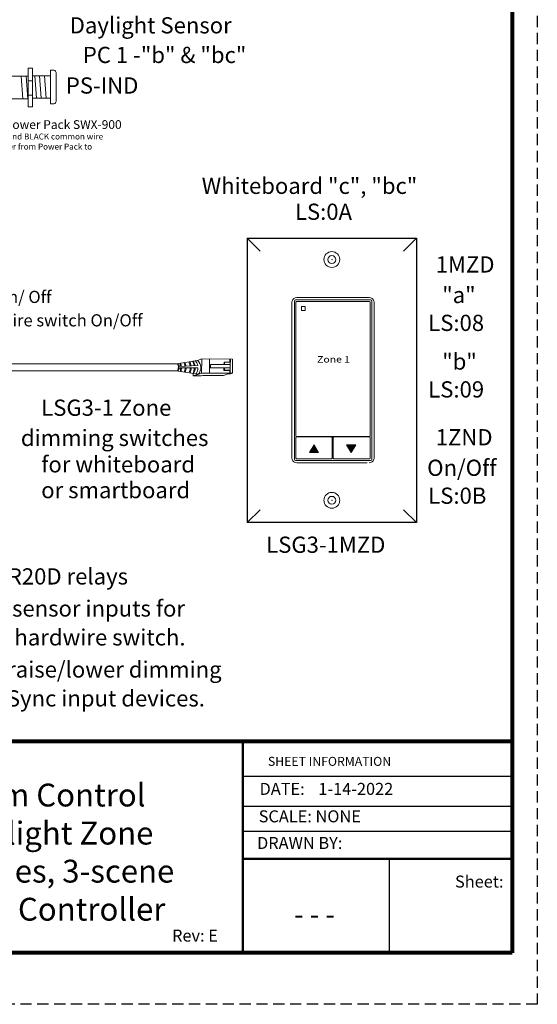
# Model space of a CAD drawing. Units: inches. Extents: x 393.2 to 467.5, y 73 to 154.2.
# Drawn here: x 411.8 to 423.3, y 73 to 94.9 of the extents above; entities that cross this region are included whole.
import ezdxf

# ---------------------------------------------------------------- set-up
doc = ezdxf.new("R2010")
doc.units = ezdxf.units.IN
doc.header["$MEASUREMENT"] = 0
doc.linetypes.add('HIDDEN', pattern=[0.375, 0.25, -0.125])
for name, color, linetype in [('1', 7, 'Continuous'), ('Border', 7, 'Continuous'), ('DIM', 6, 'Continuous'), ('PLATE', 1, 'Continuous'), ('Title block', 7, 'Continuous'), ('TXT', 7, 'Continuous')]:
    doc.layers.add(name, color=color, linetype=linetype)
doc.layers.add('Print Border', color=6, linetype='HIDDEN', plot=False)
doc.styles.add('SIMPLEX', font='SIMPLEX')

msp = doc.modelspace()

# ---------------------------------------------------------------- hatches: boundary and pattern name
for points in [[(418.422, 85.256), (418.32, 85.432), (418.218, 85.256)], [(419.043, 85.432), (419.145, 85.256), (419.248, 85.432)]]:
    msp.add_hatch(color=256).paths.add_polyline_path(points)

# ---------------------------------------------------------------- linework, layer by layer
at = {"color": 7, "linetype": 'Continuous', "lineweight": 5}
for p, q in [((417.828, 88.598), (417.828, 85.139)), ((417.917, 88.603), (417.917, 88.511)), ((417.917, 86.003), (417.917, 88.513)), ((419.556, 88.617), (417.931, 88.617)), ((419.548, 88.709), (417.94, 88.709)), ((419.57, 88.513), (419.57, 88.603)), ((419.57, 88.513), (419.57, 86.003)), ((419.659, 85.139), (419.659, 88.598)), ((417.917, 85.719), (417.917, 86.003)), ((419.57, 86.003), (419.57, 85.719)), ((417.917, 85.719), (417.917, 85.628)), ((419.57, 85.629), (419.57, 85.719)), ((417.917, 85.591), (417.917, 85.362)), ((417.931, 85.614), (419.556, 85.615)), ((418.708, 85.605), (417.931, 85.605)), ((418.722, 85.365), (418.722, 85.592)), ((418.749, 85.592), (418.749, 85.134)), ((419.556, 85.606), (418.763, 85.605)), ((419.57, 85.516), (419.57, 85.592)), ((419.57, 85.134), (419.57, 85.516)), ((417.917, 85.209), (417.917, 85.362)), ((418.722, 85.134), (418.722, 85.365)), ((417.917, 85.209), (417.917, 85.133)), ((417.931, 85.119), (418.708, 85.12)), ((418.763, 85.12), (419.556, 85.12))]:
    msp.add_line(p, q, dxfattribs=at)
at = {"color": 253, "linetype": 'Continuous', "lineweight": 5}
for p, q in [((417.883, 85.11), (417.883, 88.627)), ((417.911, 88.654), (419.577, 88.654)), ((419.605, 88.627), (419.605, 85.11)), ((419.577, 85.083), (417.911, 85.083))]:
    msp.add_line(p, q, dxfattribs=at)
at = {"color": 0, "linetype": 'Continuous', "lineweight": 5}
for p, q in [((415.729, 87.31), (415.821, 87.34)), ((415.82, 87.024), (415.821, 87.34)), ((416.507, 87.337), (415.821, 87.34)), ((415.993, 87.023), (415.994, 87.339)), ((416.001, 87.21), (416, 87.14)), ((416.015, 87.216), (416.001, 87.21)), ((416.015, 87.216), (416.014, 87.146)), ((416.33, 87.215), (416.015, 87.216)), ((416.33, 87.269), (416.318, 87.262)), ((416.459, 87.268), (416.33, 87.269)), ((416.33, 87.269), (416.33, 87.215)), ((416.33, 87.215), (416.457, 87.214)), ((416.446, 87.338), (416.446, 87.268)), ((416.456, 87.021), (416.457, 87.268)), ((416.459, 87.268), (416.459, 87.337)), ((416.506, 87.021), (416.507, 87.337)), ((415.635, 87.017), (415.635, 86.964)), ((415.635, 86.964), (415.783, 87.012)), ((415.672, 86.976), (415.82, 87.024)), ((416.506, 87.021), (415.82, 87.024)), ((416.014, 87.146), (416.001, 87.14)), ((416.001, 87.14), (416.317, 87.138)), ((416.014, 87.146), (416.33, 87.145)), ((416.308, 86.973), (416.409, 87.006)), ((416.33, 87.091), (416.317, 87.085)), ((416.445, 87.084), (416.317, 87.085)), ((416.33, 87.145), (416.456, 87.144)), ((416.458, 87.091), (416.33, 87.091)), ((416.459, 87.006), (416.409, 87.006)), ((416.445, 87.084), (416.445, 87.021)), ((416.459, 87.006), (416.506, 87.021)), ((415.808, 86.963), (415.635, 86.964)), ((415.808, 86.963), (415.845, 86.975)), ((416.308, 86.973), (415.845, 86.975))]:
    msp.add_line(p, q, dxfattribs=at)
at = {"color": 0, "linetype": 'ByBlock', "lineweight": 5}
for p, q in [((416.318, 87.262), (416.317, 87.215)), ((416.317, 87.138), (416.316, 87.085)), ((416.33, 87.145), (416.33, 87.091))]:
    msp.add_line(p, q, dxfattribs=at)
at = {"color": 1, "linetype": 'Continuous', "lineweight": 5}
msp.add_line((416.456, 87.078), (416.456, 87.021), dxfattribs=at)
at = {"lineweight": 0}
for p, q in [((418.218, 85.256), (418.32, 85.432)), ((418.422, 85.256), (418.218, 85.256)), ((418.422, 85.256), (418.32, 85.432)), ((419.043, 85.432), (419.145, 85.256)), ((419.043, 85.432), (419.248, 85.432)), ((419.248, 85.432), (419.145, 85.256))]:
    msp.add_line(p, q, dxfattribs=at)
at = {"color": 7, "linetype": 'Continuous', "lineweight": 5}
for centre, major_axis, start_param, end_param in [((417.94, 88.597), (-0.0791, 0.0791), 0.507121, 0.750358), ((417.94, 88.597), (-0.0791, 0.0791), 0.750358, 0.784029), ((417.94, 88.597), (-0.0791, 0.0791), 5.499157, 6.790307), ((417.931, 88.603), (0.00989, -0.00989), 2.357564, 3.925621), ((419.547, 88.597), (0.0791, 0.0791), 5.776064, 7.067214), ((419.556, 88.603), (-0.00989, -0.00989), 2.357564, 3.925621), ((419.547, 88.597), (0.0791, 0.0791), 5.532827, 5.776064), ((419.547, 88.597), (0.0791, 0.0791), 5.499157, 5.532827), ((417.931, 85.628), (0.00989, 0.00989), 2.357564, 3.925621), ((417.931, 85.591), (0.00989, -0.00989), 2.357564, 3.925621), ((418.708, 85.592), (-0.00989, -0.00989), 2.357564, 3.925621), ((418.763, 85.592), (0.00989, -0.00989), 2.357564, 3.925621), ((419.556, 85.629), (-0.00989, 0.00989), 2.357564, 3.925621), ((419.556, 85.592), (-0.00989, -0.00989), 2.357564, 3.925621), ((417.94, 85.14), (-0.0791, -0.0791), 5.499157, 5.532827), ((417.94, 85.14), (-0.0791, -0.0791), 5.532827, 5.776064), ((417.94, 85.14), (-0.0791, -0.0791), 5.776064, 7.067214), ((417.931, 85.133), (0.00989, 0.00989), 2.357564, 3.925621), ((418.708, 85.134), (-0.00989, 0.00989), 2.357564, 3.925621), ((418.763, 85.134), (0.00989, 0.00989), 2.357564, 3.925621), ((419.547, 85.14), (0.0791, -0.0791), 5.499157, 6.790307), ((419.556, 85.134), (-0.00989, 0.00989), 2.357564, 3.925621), ((419.547, 85.14), (0.0791, -0.0791), 0.507121, 0.750358), ((419.547, 85.14), (0.0791, -0.0791), 0.750358, 0.784029)]:
    msp.add_ellipse(centre, major_axis=major_axis, ratio=0.997265, start_param=start_param, end_param=end_param, dxfattribs=at)
at = {"color": 253, "linetype": 'Continuous', "lineweight": 5}
for centre, major_axis in [((417.911, 88.626), (0.0198, -0.0198)), ((419.577, 88.626), (-0.0198, -0.0198)), ((417.911, 85.11), (0.0198, 0.0198)), ((419.577, 85.11), (-0.0198, 0.0198))]:
    msp.add_ellipse(centre, major_axis=major_axis, ratio=0.997265, start_param=2.357564, end_param=3.925621, dxfattribs=at)
at = {"color": 0, "linetype": 'Continuous', "lineweight": 5}
msp.add_ellipse((415.258, 87.154), major_axis=(-0.0011, -0.0811), ratio=0.555195, start_param=6.276694, end_param=9.461379, dxfattribs=at)
at = {"color": 7, "linetype": 'Continuous', "lineweight": 5}
for points, knots in [([(418.046, 88.505), (418.046, 88.505), (418.045, 88.505), (418.045, 88.505), (418.044, 88.505), (418.043, 88.505), (418.043, 88.504), (418.043, 88.504), (418.042, 88.503), (418.042, 88.503), (418.041, 88.502), (418.041, 88.502), (418.041, 88.501), (418.041, 88.501), (418.041, 88.5), (418.041, 88.5)], [0, 0, 0, 0, 0.0000320619, 0.0000320619, 0.0000320619, 0.0000641369, 0.0000641369, 0.0000641369, 0.0000960276, 0.0000960276, 0.0000960276, 0.0001277969, 0.0001277969, 0.0001277969, 0.000149523, 0.000149523, 0.000149523, 0.000149523]), ([(418.041, 88.428), (418.041, 88.427), (418.041, 88.426), (418.041, 88.426), (418.042, 88.425), (418.042, 88.425), (418.042, 88.424), (418.043, 88.424), (418.043, 88.424), (418.043, 88.423), (418.044, 88.423), (418.045, 88.423), (418.045, 88.423), (418.046, 88.422), (418.046, 88.422), (418.046, 88.422)], [0, 0, 0, 0, 0.0000317019, 0.0000317019, 0.0000317019, 0.0000633872, 0.0000633872, 0.0000633872, 0.0000953253, 0.0000953253, 0.0000953253, 0.0001276424, 0.0001276424, 0.0001276424, 0.0001492287, 0.0001492287, 0.0001492287, 0.0001492287]), ([(418.124, 88.5), (418.124, 88.501), (418.124, 88.501), (418.124, 88.502), (418.123, 88.502), (418.123, 88.503), (418.123, 88.503), (418.122, 88.504), (418.122, 88.504), (418.121, 88.504), (418.121, 88.505), (418.12, 88.505), (418.12, 88.505), (418.119, 88.505), (418.119, 88.505), (418.119, 88.505)], [0, 0, 0, 0, 0.0000324555, 0.0000324555, 0.0000324555, 0.0000648955, 0.0000648955, 0.0000648955, 0.0000975481, 0.0000975481, 0.0000975481, 0.000130125, 0.000130125, 0.000130125, 0.000149111, 0.000149111, 0.000149111, 0.000149111]), ([(418.119, 88.422), (418.119, 88.422), (418.12, 88.423), (418.12, 88.423), (418.121, 88.423), (418.121, 88.423), (418.122, 88.424), (418.122, 88.424), (418.123, 88.424), (418.123, 88.425), (418.123, 88.425), (418.124, 88.426), (418.124, 88.427), (418.124, 88.427), (418.124, 88.427), (418.124, 88.428)], [0, 0, 0, 0, 0.0000315585, 0.0000315585, 0.0000315585, 0.0000631371, 0.0000631371, 0.0000631371, 0.0000944151, 0.0000944151, 0.0000944151, 0.0001253457, 0.0001253457, 0.0001253457, 0.0001456078, 0.0001456078, 0.0001456078, 0.0001456078])]:
    msp.add_open_spline(points, degree=3, knots=knots, dxfattribs=at)
for points in [[(418.041, 88.5), (418.041, 88.476), (418.041, 88.452), (418.041, 88.428)], [(418.119, 88.505), (418.095, 88.505), (418.07, 88.505), (418.046, 88.505)], [(418.046, 88.422), (418.07, 88.422), (418.095, 88.422), (418.119, 88.422)], [(418.124, 88.428), (418.124, 88.452), (418.124, 88.476), (418.124, 88.5)]]:
    msp.add_open_spline(points, degree=3, dxfattribs=at)
at = {"layer": '1', "color": 0, "linetype": 'ByBlock', "lineweight": 18}
for p, q in [((411.958, 93.809), (412.059, 93.809)), ((411.958, 92.95), (411.958, 93.809)), ((412.059, 92.95), (412.059, 93.809)), ((411.006, 93.63), (411.958, 93.63)), ((412.059, 93.643), (412.458, 93.643)), ((412.458, 93.018), (412.458, 93.768)), ((412.458, 93.765), (412.533, 93.765)), ((412.458, 93.143), (412.458, 93.643)), ((412.583, 93.068), (412.583, 93.715)), ((411.958, 93.529), (412.059, 93.529)), ((411.958, 93.13), (411.006, 93.13)), ((411.958, 93.208), (412.059, 93.208)), ((412.458, 93.143), (412.059, 93.143)), ((411.958, 92.95), (412.059, 92.95)), ((412.458, 93.018), (412.533, 93.018))]:
    msp.add_line(p, q, dxfattribs=at)
at = {"layer": '1', "color": 253, "linetype": 'ByBlock', "lineweight": 5}
for p, q in [((411.808, 93.63), (411.843, 93.13)), ((411.915, 93.63), (411.95, 93.13)), ((412.109, 93.643), (412.144, 93.143)), ((412.216, 93.643), (412.251, 93.143)), ((412.323, 93.643), (412.358, 93.143))]:
    msp.add_line(p, q, dxfattribs=at)
at = {"layer": '1', "color": 0, "lineweight": 13}
for p, q in [((415.258, 87.235), (403.619, 87.235)), ((415.256, 87.073), (403.621, 87.073))]:
    msp.add_line(p, q, dxfattribs=at)
at = {"layer": '1', "color": 0, "lineweight": 5}
for p, q in [((415.259, 87.235), (415.729, 87.31)), ((415.733, 87.198), (415.323, 87.173)), ((415.256, 87.073), (415.746, 87)), ((415.324, 87.141), (415.739, 87.146))]:
    msp.add_line(p, q, dxfattribs=at)
at = {"layer": '1', "color": 0, "linetype": 'ByBlock', "lineweight": 18}
for centre, start, end in [((412.516, 93.697), 14.5516, 75.4484), ((412.516, 93.086), 284.5516, 345.4484)]:
    msp.add_arc(centre, 0.0698, start, end, dxfattribs=at)
at = {"layer": '1', "color": 0, "lineweight": 5}
for centre, radius, start, end in [((415.169, 87.153), 0.155, 7.6221, 34.5729), ((415.069, 87.145), 0.285, 6.1374, 21.1937), ((415.087, 87.145), 0.285, 6.2368, 21.6555), ((415.167, 87.144), 0.285, 7.5319, 24.5899), ((415.188, 87.139), 0.285, 8.7613, 26.2828), ((415.281, 87.145), 0.285, 8.6816, 28.1065), ((415.304, 87.146), 0.285, 8.7114, 28.5987), ((415.371, 87.149), 0.285, 8.8653, 30.1591), ((415.39, 87.147), 0.285, 9.5806, 31.3095), ((415.497, 87.144), 0.242, 13.0114, 41.0173), ((415.589, 87.146), 0.214, 317.0147, 49.884), ((415.169, 87.153), 0.155, 326.7031, 355.5545), ((415.069, 87.145), 0.285, 342.864, 359.2881), ((415.087, 87.145), 0.285, 342.1972, 359.2129), ((415.167, 87.144), 0.285, 340.0823, 359.7327), ((415.188, 87.139), 0.285, 340.4195, 0.7563), ((415.281, 87.145), 0.285, 336.3479, 359.7803), ((415.304, 87.146), 0.285, 335.4089, 359.5945), ((415.371, 87.149), 0.285, 332.2852, 359.0987), ((415.39, 87.147), 0.285, 332.2852, 359.6314), ((415.497, 87.144), 0.242, 325.5237, 0.5237)]:
    msp.add_arc(centre, radius, start, end, dxfattribs=at)
at = {"layer": 'Border', "lineweight": 80}
for p, q in [((422.726, 112.348), (422.726, 74.128)), ((422.726, 78.831), (394.283, 78.831)), ((422.726, 74.128), (394.283, 74.128)), ((422.726, 74.128), (394.283, 74.128))]:
    msp.add_line(p, q, dxfattribs=at)
at = {"layer": 'Border'}
for p, q in [((416.734, 78.057), (422.726, 78.057)), ((416.734, 77.391), (422.726, 77.391)), ((416.734, 76.835), (422.726, 76.835))]:
    msp.add_line(p, q, dxfattribs=at)
at = {"layer": 'Border', "lineweight": 50}
msp.add_line((416.734, 76.218), (422.734, 76.218), dxfattribs=at)
at = {"layer": 'DIM', "color": 0, "linetype": 'Continuous', "lineweight": 5}
for p, q in [((417.121, 89.739), (416.833, 90.025)), ((420.597, 90.025), (420.309, 89.738)), ((417.121, 83.985), (416.833, 83.699)), ((420.601, 83.699), (420.313, 83.985))]:
    msp.add_line(p, q, dxfattribs=at)
at = {"layer": 'PLATE', "color": 0, "linetype": 'Continuous'}
for p, q in [((416.833, 90.025), (416.833, 83.699)), ((416.833, 90.025), (420.601, 90.025)), ((420.601, 90.025), (420.601, 83.699)), ((420.601, 83.699), (416.833, 83.699))]:
    msp.add_line(p, q, dxfattribs=at)
at = {"layer": 'PLATE', "color": 0, "linetype": 'Continuous', "lineweight": 15}
msp.add_line((419.505, 85.028), (417.94, 85.028), dxfattribs=at)
msp.add_line((419.505, 85.028), (417.94, 85.028), dxfattribs=at)
for centre in [(418.717, 89.552), (418.717, 84.196)]:
    msp.add_circle(centre, 0.176, dxfattribs=at)
at = {"layer": 'PLATE', "color": 0, "lineweight": 15}
for centre in [(418.717, 89.552), (418.717, 84.196)]:
    msp.add_circle(centre, 0.0879, dxfattribs=at)
at = {"layer": 'PLATE', "color": 0, "linetype": 'ByBlock', "lineweight": 15}
for p in [(418.717, 89.552), (418.717, 84.196), (418.717, 84.196)]:
    msp.add_point(p, dxfattribs=at)
at = {"layer": 'Print Border', "color": 6, "linetype": 'HIDDEN'}
for p, q in [((423.288, 113.347), (423.288, 72.981)), ((423.288, 72.981), (393.18, 72.981))]:
    msp.add_line(p, q, dxfattribs=at)
at = {"layer": 'Title block', "lineweight": 50}
msp.add_line((416.734, 78.831), (416.734, 74.128), dxfattribs=at)
at = {"layer": 'Title block'}
msp.add_line((419.992, 76.218), (419.992, 74.128), dxfattribs=at)

# ---------------------------------------------------------------- texts
at = {"linetype": 'Continuous', "lineweight": 9, "style": 'SIMPLEX'}
for s, height, p in [('(Optional) Plug Load Power Pack SWX-900 ', 0.19549, (408.815, 92.458)), ('Extend the WHITE control input and BLACK common wire ', 0.13238, (408.82, 92.224)), ('to EVO inputs, connect RED power from Power Pack to ', 0.13238, (408.82, 92))]:
    msp.add_text(s, height=height, dxfattribs=at).set_placement(p)
at = {"layer": 'Title block'}
for s, insert, char_height, attachment_point in [('{\\fArial|b0|i0|c0|p34;SHEET INFORMATION}', (420.036, 78.487), 0.19999, 3), ('{\\fArial|b0|i0|c0|p34;DATE:}', (417.108, 77.908), 0.26665, 1), ('{\\fArial|b0|i0|c0|p34;1-14-2022}', (418.417, 77.908), 0.26665, 1), ('{\\fArial|b0|i0|c0|p34;SCALE: NONE}', (417.089, 77.297), 0.26665, 1), ('{\\fArial|b0|i0|c0|p34;DRAWN BY:}', (417.052, 76.704), 0.26665, 1), ('{\\fArial|b0|i0|c0|p34;Rev: E}', (416.181, 74.643), 0.26665, 3)]:
    msp.add_mtext(s, dxfattribs=dict(at, insert=insert, char_height=char_height, attachment_point=attachment_point))
for s, insert, char_height, width, attachment_point in [('{\\fArial|b0|i0|c0|p34;(FB) Classroom Pre-Program Control \\P1-Classroom, 3-Zone, 1-Daylight Zone\\P"a", "b", "bc, "c" Lighting Zones, 3-scene\\PLightLEEDer EVO Distributed Controller}', (408.682, 77.891), 0.50791, 13.68325, 2), ('{\\fArial|b0|i0|c0|p34;Sheet:}', (422.536, 75.845), 0.26665, 0.9785, 3), ('{\\fArial|b0|i0|c0|p34;- - - }', (418.33, 75.207), 0.44442, 5.71949, 2)]:
    msp.add_mtext(s, dxfattribs=dict(at, insert=insert, char_height=char_height, width=width, attachment_point=attachment_point))
at = {"layer": 'TXT', "linetype": 'Continuous', "style": 'SIMPLEX'}
for s, height, p in [(' Daylight Sensor', 0.3607, (412.774, 94.584)), ('PC 1 -"b" & "bc"', 0.3607, (413.177, 93.925)), ('PS-IND', 0.3607, (412.799, 93.245)), ('Whiteboard "c", "bc"', 0.3607, (415.822, 91.013)), ('LS:0A', 0.3607, (417.896, 90.436)), ('1MZD', 0.3607, (421.028, 89.263)), ('"a"', 0.3607, (421.172, 88.584)), ('Input 3 = Occupancy 50% On/ Off', 0.27053, (406.824, 88.586)), ('Input 4 = Momentary Hardwire switch On/Off', 0.27053, (406.824, 88.065)), ('LS:08', 0.3607, (420.861, 87.963)), ('"b"', 0.3607, (421.172, 87.103)), ('LS:09', 0.3607, (420.861, 86.483)), ('LSG3-1 Zone', 0.3607, (412.251, 86.076)), ('dimming switches', 0.3607, (411.798, 85.404)), ('1ZND', 0.3607, (421.028, 85.418)), ('for whiteboard', 0.3607, (412.251, 84.815)), ('On/Off', 0.3607, (420.837, 84.739)), ('or smartboard ', 0.3607, (412.251, 84.242)), ('LS:0B', 0.3607, (420.861, 84.118)), ('LSG3-1MZD', 0.3607, (417.256, 83.027)), ('LightLEEDer EVO 4-Zone panel with 4-remotly mounted R20D relays', 0.3607, (398.705, 82.322)), ('Daylight sensor for window row lighting control, motion sensor inputs for ', 0.3607, (398.705, 81.608)), ('Occupancy On/Off, Vacancy Off, Occ 50% On/Off or local hardwire switch. ', 0.3607, (398.705, 80.965)), ('Local LightSync devices for Scene or MZD switches with raise/lower dimming', 0.3607, (398.705, 80.251)), ('All On/Off, and Whiteboard control.  Supports up 8 LightSync input devices.', 0.3607, (398.705, 79.608))]:
    msp.add_text(s, height=height, dxfattribs=at).set_placement(p)
at = {"layer": 'TXT', "insert": (418.755, 87.403), "char_height": 0.14166, "width": 5.36452, "attachment_point": 2}
msp.add_mtext('{\\fArial|b1|i0|c0|p34;\\T1.15;\\W1.2;Zone 1}', dxfattribs=at)

doc.saveas('drawing.dxf')
